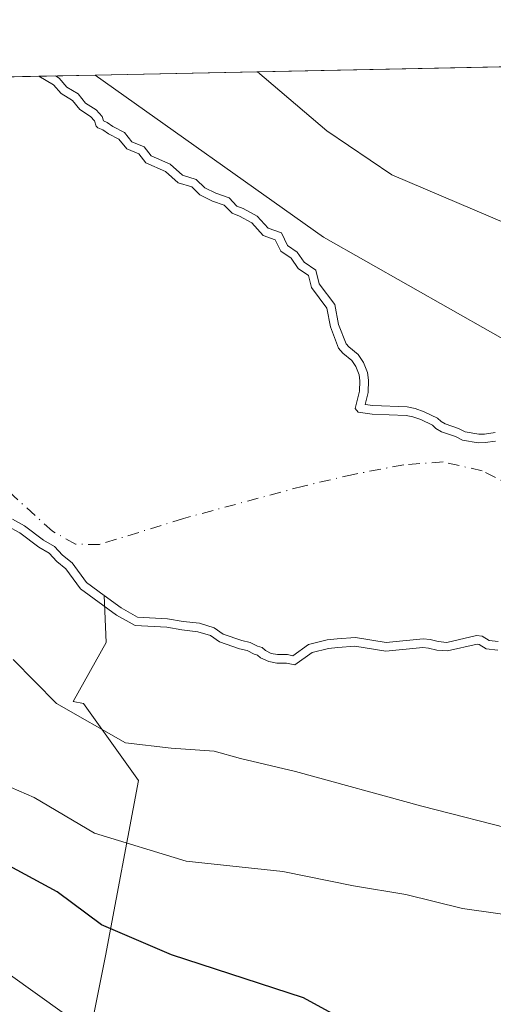
# Model space of a CAD drawing. Units: metres. Extents: x 637871 to 641323, y 4743693 to 4746076.
# Drawn here: x 638099 to 638154, y 4745903 to 4746018 of the extents above; entities that cross this region are included whole.
import ezdxf

# ---------------------------------------------------------------- set-up
doc = ezdxf.new("R2010")
doc.units = ezdxf.units.M
doc.header["$MEASUREMENT"] = 0
doc.linetypes.add('DGN Style 4', pattern=[2.6384748266838614, 1.318413404963828, -0.6592067024819142, 0.001648016756204785, -0.6592067024819142])
for name, color, linetype, lineweight in [('Arbolado forestal CxS', 92, 'Continuous', 0), ('Comarca CxS', 21, 'Continuous', 0), ('Comunidad Autónoma CxS', 142, 'Continuous', 0), ('Corriente natural eje', 4, 'DGN Style 4', 0), ('Curva de nivel maestra', 30, 'Continuous', 30), ('Curva de nivel normal', 30, 'Continuous', 0), ('Embalse Cxs', 142, 'Continuous', 13), ('Espacio natural protegido CxS', 121, 'Continuous', 0), ('Municipio CxS', 4, 'Continuous', 0), ('Provincia CxS', 1, 'Continuous', 0), ('Suelo desnudo CxS', 253, 'Continuous', 0)]:
    doc.layers.add(name, color=color, linetype=linetype, lineweight=lineweight)

msp = doc.modelspace()

# ---------------------------------------------------------------- linework, layer by layer
at = {"layer": 'Arbolado forestal CxS', "color": 92, "linetype": 'Continuous', "lineweight": 0, "extrusion": (-0.1707572683954893, -0.003465033886462943, 0.985307032772159), "elevation": -124829.1817994968, "flags": 128}
msp.add_lwpolyline([(-4732088.521140737, 723574.7510903963), (-4732088.521140737, 723626.9524698997)], dxfattribs=at)
at = {"layer": 'Arbolado forestal CxS', "color": 92, "linetype": 'Continuous', "lineweight": 0, "extrusion": (-0.182329730251664, -0.003699701408910325, 0.9832304824789762), "elevation": -133328.6081636032, "flags": 128}
msp.add_lwpolyline([(-4732089.176202761, 722045.9710850177), (-4732089.176202761, 722052.6488186487)], dxfattribs=at)
at = {"layer": 'Arbolado forestal CxS', "color": 92, "linetype": 'Continuous', "lineweight": 0}
for points in [[(638395.9407000003, 4745908.272500001, 591.3052000000025), (638376.6869000001, 4745919.5847, 590.6968000000053), (638319.9424999999, 4745927.3847, 588.9869000000035), (638298.1665000003, 4745935.316099999, 589.1233000000066), (638234.1639, 4745948.126300001, 585.9364999999962), (638212.8397000004, 4745948.126700001, 584.501900000003), (638208.7998000003, 4745948.126800001, 584.4027999999962), (638212.8114, 4745949.230900001, 584.7550999999949), (638213.8466999996, 4745949.515799999, 584.8709999999992), (638215.04, 4745949.986400001, 585.0512000000017), (638214.7874999996, 4745950.1489, 585.0788999999932), (638213.1980999997, 4745950.513, 585.0739999999934), (638212.7740000002, 4745950.6898, 585.0883999999933), (638212.6831, 4745954.239700001, 585.6974999999948), (638168.8205000004, 4745972.708900001, 586.412599999996), (638134.1920999996, 4745992.3321, 586.4435999999987), (638107.5059000002, 4746011.2711, 586.0130000000064), (638415.039, 4746017.511299999, 627.0535999999993)], [(638100.9413000002, 4746011.138, 584.7951999999932), (638102.6623000001, 4746010.139699999, 584.8665000000037), (638103.5575000001, 4746009.104599999, 584.8073000000004), (638104.8563999999, 4746008.3104, 584.882500000007), (638105.7144999999, 4746007.2304, 584.8263000000006), (638106.9743999997, 4746006.432200001, 584.9002000000038), (638107.4496999999, 4746005.920499999, 584.8708999999944), (638107.6338000001, 4746005.319499999, 584.7716999999975), (638107.8263999998, 4746005.104499999, 584.7572999999975), (638108.4122000001, 4746004.860400001, 584.8012000000017), (638109.0530000003, 4746004.399700001, 584.8025999999954), (638110.2862999998, 4746003.775400001, 584.8549000000058), (638111.1969, 4746002.6404, 584.7213999999949), (638112.5980000002, 4746002.0725, 584.8209000000061), (638113.4194, 4746001.0112, 584.7621000000072), (638115.7307000002, 4745999.994999999, 584.8972999999969), (638117.2215999998, 4745998.6775, 584.7642000000051), (638118.7898000004, 4745998.204500001, 584.9075000000012), (638119.7226999998, 4745997.2719, 584.8410000000003), (638121.2324000001, 4745996.5429, 584.9386999999988), (638122.6014, 4745996.067, 585.0338999999949), (638123.5126999998, 4745995.126599999, 584.9700000000012), (638124.3810000002, 4745994.779800001, 585.0451999999932), (638125.8019000003, 4745993.9981, 585.0795999999973), (638127.1421999997, 4745992.5198, 584.8286999999982), (638128.5519000003, 4745992.032299999, 585.0546000000032), (638129.1977000004, 4745990.704, 584.922900000005), (638130.4040000001, 4745989.8827, 584.9619999999995), (638131.2149, 4745988.685500001, 584.7802999999985), (638132.4286000002, 4745987.864, 584.7041000000027), (638132.7807999998, 4745986.466800001, 584.5372000000061), (638134.5639000004, 4745984.057800001, 584.4640000000073), (638134.9886999996, 4745981.8532, 584.266499999998), (638135.9552999996, 4745979.364, 584.2406000000046), (638136.4612999996, 4745978.7993, 584.2504999999946), (638137.4836999997, 4745977.959899999, 584.2783999999956), (638137.9545999998, 4745977.252800001, 584.2823000000062), (638138.3421, 4745976.275599999, 584.2859999999928), (638138.4475999996, 4745975.5689, 584.2782000000007), (638138.4121000003, 4745974.357799999, 584.251900000003), (638137.8831000002, 4745972.344799999, 584.1496999999945), (638138.2534999996, 4745971.906099999, 584.0767999999953), (638139.8766999999, 4745971.676000001, 584.1168999999937), (638143.8449999997, 4745971.5189, 584.3129999999946), (638144.6448999997, 4745971.362199999, 584.3319999999949), (638145.5685999999, 4745971.0373, 584.3285000000033), (638146.9280000003, 4745970.387900001, 584.3043999999937), (638147.3174000002, 4745970.008400001, 584.2661999999982), (638147.9889000002, 4745969.6228, 584.2691000000051), (638149.5927999998, 4745969.064300001, 584.3761999999988), (638150.4436999997, 4745968.648, 584.4305000000022), (638152.2767000003, 4745968.337099999, 584.6459000000032), (638153.0914000003, 4745968.3529, 584.7387000000017), (638154.2960999999, 4745968.5385, 584.876099999994)], [(638154.2960999999, 4745968.5385, 584.876099999994), (638153.0914000003, 4745968.3529, 584.7387000000017), (638152.2767000003, 4745968.337099999, 584.6459000000032), (638150.4436999997, 4745968.648, 584.4305000000022), (638149.5927999998, 4745969.064300001, 584.3761999999988), (638147.9889000002, 4745969.6228, 584.2691000000051), (638147.3174000002, 4745970.008400001, 584.2661999999982), (638146.9280000003, 4745970.387900001, 584.3043999999937), (638145.5685999999, 4745971.0373, 584.3285000000033), (638144.6448999997, 4745971.362199999, 584.3319999999949), (638143.8449999997, 4745971.5189, 584.3129999999946), (638139.8766999999, 4745971.676000001, 584.1168999999937), (638138.2534999996, 4745971.906099999, 584.0767999999953), (638137.8831000002, 4745972.344799999, 584.1496999999945), (638138.4121000003, 4745974.357799999, 584.251900000003), (638138.4475999996, 4745975.5689, 584.2782000000007), (638138.3421, 4745976.275599999, 584.2859999999928), (638137.9545999998, 4745977.252800001, 584.2823000000062), (638137.4836999997, 4745977.959899999, 584.2783999999956), (638136.4612999996, 4745978.7993, 584.2504999999946), (638135.9552999996, 4745979.364, 584.2406000000046), (638134.9886999996, 4745981.8532, 584.266499999998), (638134.5639000004, 4745984.057800001, 584.4640000000073), (638132.7807999998, 4745986.466800001, 584.5372000000061), (638132.4286000002, 4745987.864, 584.7041000000027), (638131.2149, 4745988.685500001, 584.7802999999985), (638130.4040000001, 4745989.8827, 584.9619999999995), (638129.1977000004, 4745990.704, 584.922900000005), (638128.5519000003, 4745992.032299999, 585.0546000000032), (638127.1421999997, 4745992.5198, 584.8286999999982), (638125.8019000003, 4745993.9981, 585.0795999999973), (638124.3810000002, 4745994.779800001, 585.0451999999932), (638123.5126999998, 4745995.126599999, 584.9700000000012), (638122.6014, 4745996.067, 585.0338999999949), (638121.2324000001, 4745996.5429, 584.9386999999988), (638119.7226999998, 4745997.2719, 584.8410000000003), (638118.7898000004, 4745998.204500001, 584.9075000000012), (638117.2215999998, 4745998.6775, 584.7642000000051), (638115.7307000002, 4745999.994999999, 584.8972999999969), (638113.4194, 4746001.0112, 584.7621000000072), (638112.5980000002, 4746002.0725, 584.8209000000061), (638111.1969, 4746002.6404, 584.7213999999949), (638110.2862999998, 4746003.775400001, 584.8549000000058), (638109.0530000003, 4746004.399700001, 584.8025999999954), (638108.4122000001, 4746004.860400001, 584.8012000000017), (638107.8263999998, 4746005.104499999, 584.7572999999975), (638107.6338000001, 4746005.319499999, 584.7716999999975), (638107.4496999999, 4746005.920499999, 584.8708999999944), (638106.9743999997, 4746006.432200001, 584.9002000000038), (638105.7144999999, 4746007.2304, 584.8263000000006), (638104.8563999999, 4746008.3104, 584.882500000007), (638103.5575000001, 4746009.104599999, 584.8073000000004), (638102.6623000001, 4746010.139699999, 584.8665000000037), (638100.9414999997, 4746011.137900001, 584.7951999999932), (638107.5059000002, 4746011.2711, 586.0130000000064), (638134.1920999996, 4745992.3321, 586.4435999999987), (638168.8205000004, 4745972.708900001, 586.412599999996)], [(638107.5056999996, 4746011.271199999, 586.0130000000064), (638134.1920999996, 4745992.3321, 586.4435999999987), (638168.8205000004, 4745972.708900001, 586.412599999996), (638212.6831, 4745954.239700001, 585.6974999999948), (638212.7740000002, 4745950.6898, 585.0883999999933)], [(638107.5056999996, 4746011.271199999, 586.0130000000064), (638134.1920999996, 4745992.3321, 586.4435999999987), (638168.8205000004, 4745972.708900001, 586.412599999996), (638212.6831, 4745954.239700001, 585.6974999999948), (638212.7740000002, 4745950.6898, 585.0883999999933)], [(638097.8671000004, 4745959.4122, 583.5893000000069), (638099.2622999996, 4745958.644200001, 583.4556000000011), (638101.4935999997, 4745956.9782, 583.0166999999929), (638102.7681, 4745956.232000001, 582.9279999999999), (638103.7092000004, 4745955.2172, 583.3114999999962), (638104.8293000003, 4745954.296200001, 583.4000999999989), (638106.5184000004, 4745952.004100001, 583.5602999999974), (638108.5571999997, 4745950.512599999, 583.6852000000072), (638108.7965000002, 4745945.0077, 586.0574999999953), (638104.9260999998, 4745938.127499999, 589.2057999999961), (638106.1595000002, 4745937.880700001, 588.9606000000058), (638112.5592999998, 4745928.914899999, 590.577900000004), (638108.7187000001, 4745908.4211, 600.8928000000016), (638102.3448999999, 4745876.515699999, 613.1875)], [(638097.8671000004, 4745959.4122, 583.5893000000069), (638099.2622999996, 4745958.644200001, 583.4556000000011), (638101.4935999997, 4745956.9782, 583.0166999999929), (638102.7681, 4745956.232000001, 582.9279999999999), (638103.7092000004, 4745955.2172, 583.3114999999962), (638104.8293000003, 4745954.296200001, 583.4000999999989), (638106.5184000004, 4745952.004100001, 583.5602999999974), (638108.5571999997, 4745950.512599999, 583.6852000000072)], [(638108.5571999997, 4745950.512599999, 583.6852000000072), (638108.7965000002, 4745945.0077, 586.0574999999953), (638104.9260999998, 4745938.127499999, 589.2057999999961), (638106.1595000002, 4745937.880700001, 588.9606000000058), (638112.5592999998, 4745928.914899999, 590.577900000004), (638108.7187000001, 4745908.4211, 600.8928000000016), (638102.3448999999, 4745876.515699999, 613.1875), (638112.5855, 4745850.897700001, 619.130999999994), (638116.4249, 4745829.1229, 622.9649000000063), (638112.5843000002, 4745811.190300001, 627.0599999999977), (638103.6228999998, 4745793.2587, 631.2666999999929), (638080.5822999999, 4745776.6073, 639.4078000000009), (638033.2207000004, 4745774.047300001, 656.8074000000051), (638031.0038999999, 4745774.786699999, 657.605899999995), (638014.0197000002, 4745780.4517, 664.2324999999983), (637992.2593, 4745777.890100001, 671.7568000000028), (637963.1457000002, 4745761.488700001, 679.684699999998), (637916.7351000002, 4745726.657099999, 693.5889000000025), (637889.8537, 4745717.6907, 701.241599999994), (637877.8139000004, 4745685.933300001, 708.2788)], [(638108.5571999997, 4745950.512599999, 583.6852000000072), (638108.7965000002, 4745945.0077, 586.0574999999953), (638104.9260999998, 4745938.127499999, 589.2057999999961), (638106.1595000002, 4745937.880700001, 588.9606000000058), (638112.5592999998, 4745928.914899999, 590.577900000004), (638108.7187000001, 4745908.4211, 600.8928000000016), (638102.3448999999, 4745876.515699999, 613.1875), (638112.5855, 4745850.897700001, 619.130999999994), (638116.4249, 4745829.1229, 622.9649000000063), (638112.5843000002, 4745811.190300001, 627.0599999999977), (638103.6228999998, 4745793.2587, 631.2666999999929), (638080.5822999999, 4745776.6073, 639.4078000000009), (638033.2207000004, 4745774.047300001, 656.8074000000051), (638031.0038999999, 4745774.786699999, 657.605899999995), (638014.0197000002, 4745780.4517, 664.2324999999983), (637992.2593, 4745777.890100001, 671.7568000000028), (637963.1457000002, 4745761.488700001, 679.684699999998), (637916.7351000002, 4745726.657099999, 693.5889000000025), (637889.8537, 4745717.6907, 701.241599999994), (637877.8139000004, 4745685.933300001, 708.2788)], [(638102.3448999999, 4745876.515699999, 613.1875), (638108.7187000001, 4745908.4211, 600.8928000000016), (638112.5592999998, 4745928.914899999, 590.577900000004), (638106.1595000002, 4745937.880700001, 588.9606000000058), (638104.9260999998, 4745938.127499999, 589.2057999999961), (638108.7965000002, 4745945.0077, 586.0574999999953), (638108.5571999997, 4745950.512599999, 583.6852000000072), (638110.5639000004, 4745949.044600001, 583.9333000000044), (638112.4578999998, 4745947.965100001, 583.8358000000007), (638115.9798999998, 4745947.792300001, 583.8193000000028), (638117.7763999999, 4745947.474199999, 583.8730000000069), (638119.7082000002, 4745947.259500001, 583.8942999999999), (638121.4270000001, 4745946.7301, 583.9799999999959), (638122.4820999998, 4745945.976100001, 584.1062999999995), (638124.6468000002, 4745945.2498, 584.1502000000038), (638125.6180999996, 4745945.022100001, 584.1327000000019), (638126.4713000003, 4745944.598099999, 584.1389999999956), (638127.0151000004, 4745944.4407, 584.1211000000039), (638127.3965999996, 4745944.0647, 584.1361000000034), (638128.0906999996, 4745943.7382, 584.1472000000067), (638128.8187999995, 4745943.611400001, 584.1398999999947), (638129.9847999997, 4745943.606100001, 584.1070000000036), (638130.6171000004, 4745943.464500001, 584.1024000000034), (638132.4550000001, 4745944.7718, 583.9357000000019), (638134.5987999998, 4745945.307700001, 583.8727999999974), (638135.7786999998, 4745945.4428, 583.8530000000028), (638137.9102999996, 4745945.591700001, 583.8325000000041), (638141.4995999997, 4745945.0153, 583.9176000000007), (638145.8147, 4745945.4296, 583.9195999999939), (638146.6371999999, 4745945.348300001, 583.9355999999971), (638147.5756000001, 4745945.113500001, 583.9679999999935), (638148.608, 4745945.031500001, 583.9744000000064), (638152.0758999997, 4745945.822799999, 583.8793000000006), (638152.7152000006, 4745945.7631, 583.8834999999963), (638153.5476000002, 4745945.233999999, 583.938599999994), (638154.5771000005, 4745945.110200001, 583.9474000000046)], [(638108.5571999997, 4745950.512599999, 583.6852000000072), (638110.5639000004, 4745949.044600001, 583.9333000000044), (638112.4578999998, 4745947.965100001, 583.8358000000007), (638115.9798999998, 4745947.792300001, 583.8193000000028), (638117.7763999999, 4745947.474199999, 583.8730000000069), (638119.7082000002, 4745947.259500001, 583.8942999999999), (638121.4270000001, 4745946.7301, 583.9799999999959), (638122.4820999998, 4745945.976100001, 584.1062999999995), (638124.6468000002, 4745945.2498, 584.1502000000038), (638125.6180999996, 4745945.022100001, 584.1327000000019), (638126.4713000003, 4745944.598099999, 584.1389999999956), (638127.0151000004, 4745944.4407, 584.1211000000039), (638127.3965999996, 4745944.0647, 584.1361000000034), (638128.0906999996, 4745943.7382, 584.1472000000067), (638128.8187999995, 4745943.611400001, 584.1398999999947), (638129.9847999997, 4745943.606100001, 584.1070000000036), (638130.6171000004, 4745943.464500001, 584.1024000000034), (638132.4550000001, 4745944.7718, 583.9357000000019), (638134.5987999998, 4745945.307700001, 583.8727999999974), (638135.7786999998, 4745945.4428, 583.8530000000028), (638137.9102999996, 4745945.591700001, 583.8325000000041), (638141.4995999997, 4745945.0153, 583.9176000000007), (638145.8147, 4745945.4296, 583.9195999999939), (638146.6371999999, 4745945.348300001, 583.9355999999971), (638147.5756000001, 4745945.113500001, 583.9679999999935), (638148.608, 4745945.031500001, 583.9744000000064), (638152.0758999997, 4745945.822799999, 583.8793000000006), (638152.7152000006, 4745945.7631, 583.8834999999963), (638153.5476000002, 4745945.233999999, 583.938599999994), (638154.5771000005, 4745945.110200001, 583.9474000000046)]]:
    msp.add_polyline3d(points, dxfattribs=at)
at = {"layer": 'Comarca CxS', "color": 21, "linetype": 'Continuous', "lineweight": 0, "flags": 128}
msp.add_lwpolyline([(640496.6041000005, 4743745.473200001), (637917.7500010486, 4743693.13998254), (637871.3900010487, 4746006.479982516), (641275.8200010741, 4746075.559982517), (641289.9291000003, 4745388.5747), (641323.330001073, 4743762.24998254)], close=True, dxfattribs=at)
at = {"layer": 'Comunidad Autónoma CxS', "color": 142, "linetype": 'Continuous', "lineweight": 0, "flags": 128}
msp.add_lwpolyline([(640496.6041000005, 4743745.473200001), (637917.7500010486, 4743693.13998254), (637871.3900010487, 4746006.479982516), (641275.8200010741, 4746075.559982517), (641289.9291000003, 4745388.5747), (641323.330001073, 4743762.24998254)], close=True, dxfattribs=at)
at = {"layer": 'Corriente natural eje', "color": 4, "linetype": 'DGN Style 4', "lineweight": 0}
msp.add_polyline3d([(638206.4698999999, 4745948.647299999, 584.4845999999961), (638192.4501, 4745948.550100001, 583.9078000000009), (638187.5201000003, 4745948.670100001, 583.6621000000014), (638182.6001000004, 4745949.130100001, 583.6395000000048), (638175.8201000001, 4745951.020099999, 583.5188999999956), (638169.4801000003, 4745954.3201, 583.2513000000035), (638160.4501, 4745960.6501, 583.2795999999944), (638156.7200999996, 4745963.020099999, 583.1122000000032), (638152.7100999998, 4745965.0701, 583.7204999999958), (638148.1601, 4745966.090100001, 583.5988000000071), (638143.5601000005, 4745965.770099999, 583.1025999999983), (638137.6901000004, 4745964.640100001, 582.5399999999936), (638131.8501000004, 4745963.280099999, 582.1459999999934), (638117.8300999999, 4745959.5001, 582.2210999999952), (638108.0201000003, 4745956.450099999, 581.9600000000064), (638105.2200999996, 4745956.4901, 582.3233000000037), (638102.5201000003, 4745958.0001, 582.104800000001), (638089.5401, 4745969.800100001, 581.7363000000041)], dxfattribs=at)
at = {"layer": 'Curva de nivel maestra', "color": 30, "linetype": 'Continuous', "lineweight": 30, "elevation": 600, "flags": 128}
msp.add_lwpolyline([(638135.6200000001, 4745901.440099999), (638131.8600000005, 4745903.520099999), (638116.4199999999, 4745908.5601), (638108.25, 4745912.0601), (638103.0599999997, 4745915.880100001), (638089.9299999997, 4745923.0001), (638079.2300000006, 4745927.170100001), (638071.8200000003, 4745930.200099999), (638065.04, 4745932.4301), (638061.6200000001, 4745934.200099999), (638058.3700000001, 4745936.5701), (638052.7699999996, 4745937.970100001), (638046.7100000001, 4745941.550100001), (638044.1399999997, 4745944.110099999), (638041.7800000003, 4745945.390100001), (638037.0899999999, 4745946.2601), (638028.8600000005, 4745948.4101), (638022.4400000004, 4745950.8201), (638008.0899999999, 4745956.880100001), (638003.3499999996, 4745960.030099999), (637998.2999999998, 4745963.0801), (637994.3899999997, 4745964.590100001), (637990.3499999996, 4745966.880100001)], dxfattribs=at)
at = {"layer": 'Curva de nivel normal', "color": 30, "linetype": 'Continuous', "lineweight": 0, "flags": 128}
for points, elevation in [([(638102.8668999998, 4746011.176999999), (638103.3090000004, 4746010.920600001), (638104.2120000003, 4746009.876499999), (638105.5291999998, 4746009.0712), (638106.3924000004, 4746007.9847), (638107.619, 4746007.207599999), (638108.3386000004, 4746006.4329), (638108.4995999997, 4746005.907299999), (638108.9028000003, 4746005.7393), (638109.5738000004, 4746005.256899999), (638110.931, 4746004.569900001), (638111.8137999997, 4746003.4693), (638113.2237, 4746002.8979), (638114.0546000004, 4746001.824300001), (638116.2759999996, 4746000.8476), (638117.7198000001, 4745999.571699999), (638119.3191000001, 4745999.089299999), (638120.3099999997, 4745998.0988), (638121.6152999997, 4745997.468499999), (638123.1541999998, 4745996.933499999), (638124.0821000002, 4745995.976), (638124.8091000002, 4745995.6856), (638126.4304000001, 4745994.7937), (638127.7110000001, 4745993.381200001), (638129.2701000003, 4745992.842), (638129.9806000004, 4745991.380700001), (638131.1248000005, 4745990.601700001), (638131.9348999998, 4745989.4057), (638133.3049999997, 4745988.4783), (638133.7022000002, 4745986.902899999), (638135.5027999999, 4745984.470100001), (638135.9535999997, 4745982.130999999), (638136.8216000004, 4745979.8957), (638137.1550000003, 4745979.523600001), (638138.2334000003, 4745978.6382), (638138.8453000003, 4745977.7194), (638139.3141000001, 4745976.5372), (638139.4497999996, 4745975.628500001), (638139.4083000004, 4745974.214199999), (638139.0379999997, 4745972.8049), (638139.9669000005, 4745972.6732), (638143.9616, 4745972.515100001), (638144.9083000004, 4745972.329600001), (638145.9511000002, 4745971.9628), (638147.5077999998, 4745971.2191), (638147.9249, 4745970.812700001), (638148.4058999997, 4745970.536499999), (638149.9781999999, 4745969.9889), (638150.7533999998, 4745969.609800001), (638152.3513000002, 4745969.3387), (638153.0051999995, 4745969.351399999), (638154.2279000003, 4745969.539799999)], 585), ([(638222.9000000004, 4745967.119999999), (638209.7100000001, 4745974.4), (638202.1100000005, 4745978.310000001), (638195.4500000002, 4745980.699999999), (638191.8399999999, 4745982.350000001), (638188.4100000003, 4745983.07), (638185.5199999996, 4745984.15), (638181.3399999999, 4745985.4), (638178.2400000002, 4745987.220000001), (638174.9199999999, 4745987.970000001), (638165.5, 4745989.699999999), (638142.1799999997, 4745999.640000001), (638134.5700000003, 4746004.77), (638126.4862000003, 4746011.656199999)], 590), ([(638103.6500000004, 4745901.84), (638097.6399999997, 4745906.16), (638094.25, 4745908.390000001), (638091.9600000001, 4745910.15), (638088.4299999997, 4745910.630000001), (638085.8600000005, 4745912.060000001), (638082.5499999998, 4745913.42), (638076.5899999999, 4745914.99), (638070.6699999999, 4745917.480000001), (638056.0899999999, 4745925.119999999), (638035.7599999999, 4745933.17), (638023.4199999999, 4745938.439999999), (638016.0899999999, 4745940.730000001), (638010.4199999999, 4745943.140000001), (638005.4199999999, 4745945.99), (637998.9100000003, 4745949.27), (637993.2599999999, 4745953.01), (637982.7800000003, 4745958.49)], 605), ([(638154.5478999997, 4745944.106500001), (638153.2028000001, 4745944.268300001), (638152.3822, 4745944.789799999), (638152.1421999997, 4745944.812200001), (638148.6813000003, 4745944.022500001), (638147.4134999998, 4745944.123199999), (638146.4656999996, 4745944.360400001), (638145.8132999997, 4745944.424900001), (638141.4676000001, 4745944.0076), (638137.8652999997, 4745944.586100001), (638135.8705000002, 4745944.446799999), (638134.7777000006, 4745944.321599999), (638132.8805999998, 4745943.8475), (638130.8334999997, 4745942.3913), (638129.8720000006, 4745942.6066), (638128.7301000003, 4745942.6118), (638127.7867000002, 4745942.7761), (638126.8163000002, 4745943.2325), (638126.4935999997, 4745943.550600001), (638126.1068000002, 4745943.662500001), (638125.2768999999, 4745944.074999999), (638124.3728999998, 4745944.286900001), (638122.0221999995, 4745945.0756), (638120.9776, 4745945.8222), (638119.5038999999, 4745946.276000001), (638117.6338000001, 4745946.483899999), (638115.8678000001, 4745946.796599999), (638112.1703000005, 4745946.978), (638110.0192999998, 4745948.204), (638105.8043000001, 4745951.287500001), (638104.0980000002, 4745953.602800001), (638103.0218000002, 4745954.487700001), (638102.1353000002, 4745955.443700001), (638100.9400000004, 4745956.1435), (638098.7194999997, 4745957.8015), (638097.2514000004, 4745958.6096)], 585), ([(638097.9199999999, 4745943.039999999), (638102.9900000002, 4745937.9), (638111.0499999998, 4745933.310000001), (638116.4100000003, 4745932.680000001), (638121.4199999999, 4745932.32), (638124.4900000002, 4745931.449999999), (638130.9100000003, 4745929.960000001), (638145.6699999999, 4745925.91), (638157.2599999999, 4745922.939999999), (638169.7400000002, 4745921.970000001), (638175.7800000003, 4745920.880000001), (638183.3099999997, 4745917.09), (638192.7999999998, 4745909.470000001), (638197.6799999997, 4745906.180000001), (638200.79, 4745904.65), (638203.3700000001, 4745902.24)], 590), ([(638187.2599999999, 4745894.310000001), (638180.3700000001, 4745903.57), (638174.0999999996, 4745909.640000001), (638167.54, 4745912.08), (638158.6699999999, 4745912.789999999), (638150.4100000003, 4745913.949999999), (638143.8099999997, 4745915.600000001), (638137.6900000004, 4745916.600000001), (638129.4199999999, 4745918.27), (638118.1399999997, 4745919.480000001), (638107.4299999997, 4745922.730000001), (638100.3799999999, 4745926.91), (638093.2000000002, 4745930.01)], 595)]:
    msp.add_lwpolyline(points, dxfattribs=dict(at, elevation=elevation))
at = {"layer": 'Embalse Cxs', "color": 142, "linetype": 'Continuous', "lineweight": 13, "extrusion": (-0.0109150560514885, -0.000221474904711998, 0.9999404044743164), "elevation": -7431.269558663784, "flags": 128}
msp.add_lwpolyline([(637964.8940349309, 4746007.489758809), (638069.3122603502, 4746009.60835886)], dxfattribs=at)
at = {"layer": 'Embalse Cxs', "color": 142, "linetype": 'Continuous', "lineweight": 13}
for points in [[(637996.5295000002, 4746009.019200001, 583.654999999999), (638100.9414999997, 4746011.137900001, 584.7951999999932), (638102.6623000001, 4746010.139699999, 584.8665000000037), (638103.5575000001, 4746009.104599999, 584.8073000000004), (638104.8563999999, 4746008.3104, 584.882500000007), (638105.7144999999, 4746007.2304, 584.8263000000006), (638106.9743999997, 4746006.432200001, 584.9002000000038), (638107.4496999999, 4746005.920499999, 584.8708999999944), (638107.6338000001, 4746005.319499999, 584.7716999999975), (638107.8263999998, 4746005.104499999, 584.7572999999975), (638108.4122000001, 4746004.860400001, 584.8012000000017), (638109.0530000003, 4746004.399700001, 584.8025999999954), (638110.2862999998, 4746003.775400001, 584.8549000000058), (638111.1969, 4746002.6404, 584.7213999999949), (638112.5980000002, 4746002.0725, 584.8209000000061), (638113.4194, 4746001.0112, 584.7621000000072), (638115.7307000002, 4745999.994999999, 584.8972999999969), (638117.2215999998, 4745998.6775, 584.7642000000051), (638118.7898000004, 4745998.204500001, 584.9075000000012), (638119.7226999998, 4745997.2719, 584.8410000000003), (638121.2324000001, 4745996.5429, 584.9386999999988), (638122.6014, 4745996.067, 585.0338999999949), (638123.5126999998, 4745995.126599999, 584.9700000000012), (638124.3810000002, 4745994.779800001, 585.0451999999932), (638125.8019000003, 4745993.9981, 585.0795999999973), (638127.1421999997, 4745992.5198, 584.8286999999982), (638128.5519000003, 4745992.032299999, 585.0546000000032), (638129.1977000004, 4745990.704, 584.922900000005), (638130.4040000001, 4745989.8827, 584.9619999999995), (638131.2149, 4745988.685500001, 584.7802999999985), (638132.4286000002, 4745987.864, 584.7041000000027), (638132.7807999998, 4745986.466800001, 584.5372000000061), (638134.5639000004, 4745984.057800001, 584.4640000000073), (638134.9886999996, 4745981.8532, 584.266499999998), (638135.9552999996, 4745979.364, 584.2406000000046), (638136.4612999996, 4745978.7993, 584.2504999999946), (638137.4836999997, 4745977.959899999, 584.2783999999956), (638137.9545999998, 4745977.252800001, 584.2823000000062), (638138.3421, 4745976.275599999, 584.2859999999928), (638138.4475999996, 4745975.5689, 584.2782000000007), (638138.4121000003, 4745974.357799999, 584.251900000003), (638137.8831000002, 4745972.344799999, 584.1496999999945), (638138.2534999996, 4745971.906099999, 584.0767999999953), (638139.8766999999, 4745971.676000001, 584.1168999999937), (638143.8449999997, 4745971.5189, 584.3129999999946), (638144.6448999997, 4745971.362199999, 584.3319999999949), (638145.5685999999, 4745971.0373, 584.3285000000033), (638146.9280000003, 4745970.387900001, 584.3043999999937), (638147.3174000002, 4745970.008400001, 584.2661999999982), (638147.9889000002, 4745969.6228, 584.2691000000051), (638149.5927999998, 4745969.064300001, 584.3761999999988), (638150.4436999997, 4745968.648, 584.4305000000022), (638152.2767000003, 4745968.337099999, 584.6459000000032), (638153.0914000003, 4745968.3529, 584.7387000000017), (638154.2960999999, 4745968.5385, 584.876099999994)], [(638100.9414999997, 4746011.137800001, 584.7951999999932), (638102.6623000001, 4746010.139699999, 584.8665000000037), (638103.5575000001, 4746009.104599999, 584.8073000000004), (638104.8563999999, 4746008.3104, 584.882500000007), (638105.7144999999, 4746007.2304, 584.8263000000006), (638106.9743999997, 4746006.432200001, 584.9002000000038), (638107.4496999999, 4746005.920499999, 584.8708999999944), (638107.6338000001, 4746005.319499999, 584.7716999999975), (638107.8263999998, 4746005.104499999, 584.7572999999975), (638108.4122000001, 4746004.860400001, 584.8012000000017), (638109.0530000003, 4746004.399700001, 584.8025999999954), (638110.2862999998, 4746003.775400001, 584.8549000000058), (638111.1969, 4746002.6404, 584.7213999999949), (638112.5980000002, 4746002.0725, 584.8209000000061), (638113.4194, 4746001.0112, 584.7621000000072), (638115.7307000002, 4745999.994999999, 584.8972999999969), (638117.2215999998, 4745998.6775, 584.7642000000051), (638118.7898000004, 4745998.204500001, 584.9075000000012), (638119.7226999998, 4745997.2719, 584.8410000000003), (638121.2324000001, 4745996.5429, 584.9386999999988), (638122.6014, 4745996.067, 585.0338999999949), (638123.5126999998, 4745995.126599999, 584.9700000000012), (638124.3810000002, 4745994.779800001, 585.0451999999932), (638125.8019000003, 4745993.9981, 585.0795999999973), (638127.1421999997, 4745992.5198, 584.8286999999982), (638128.5519000003, 4745992.032299999, 585.0546000000032), (638129.1977000004, 4745990.704, 584.922900000005), (638130.4040000001, 4745989.8827, 584.9619999999995), (638131.2149, 4745988.685500001, 584.7802999999985), (638132.4286000002, 4745987.864, 584.7041000000027), (638132.7807999998, 4745986.466800001, 584.5372000000061), (638134.5639000004, 4745984.057800001, 584.4640000000073), (638134.9886999996, 4745981.8532, 584.266499999998), (638135.9552999996, 4745979.364, 584.2406000000046), (638136.4612999996, 4745978.7993, 584.2504999999946), (638137.4836999997, 4745977.959899999, 584.2783999999956), (638137.9545999998, 4745977.252800001, 584.2823000000062), (638138.3421, 4745976.275599999, 584.2859999999928), (638138.4475999996, 4745975.5689, 584.2782000000007), (638138.4121000003, 4745974.357799999, 584.251900000003), (638137.8831000002, 4745972.344799999, 584.1496999999945), (638138.2534999996, 4745971.906099999, 584.0767999999953), (638139.8766999999, 4745971.676000001, 584.1168999999937), (638143.8449999997, 4745971.5189, 584.3129999999946), (638144.6448999997, 4745971.362199999, 584.3319999999949), (638145.5685999999, 4745971.0373, 584.3285000000033), (638146.9280000003, 4745970.387900001, 584.3043999999937), (638147.3174000002, 4745970.008400001, 584.2661999999982), (638147.9889000002, 4745969.6228, 584.2691000000051), (638149.5927999998, 4745969.064300001, 584.3761999999988), (638150.4436999997, 4745968.648, 584.4305000000022)], [(638150.4436999997, 4745968.648, 584.4305000000022), (638152.2767000003, 4745968.337099999, 584.6459000000032), (638153.0914000003, 4745968.3529, 584.7387000000017), (638154.2960999999, 4745968.5385, 584.876099999994)], [(638154.5771000005, 4745945.110200001, 583.9474000000046), (638153.5476000002, 4745945.233999999, 583.938599999994), (638152.7152000006, 4745945.7631, 583.8834999999963), (638152.0758999997, 4745945.822799999, 583.8793000000006), (638148.608, 4745945.031500001, 583.9744000000064), (638147.5756000001, 4745945.113500001, 583.9679999999935), (638146.6371999999, 4745945.348300001, 583.9355999999971), (638145.8147, 4745945.4296, 583.9195999999939), (638141.4995999997, 4745945.0153, 583.9176000000007), (638137.9102999996, 4745945.591700001, 583.8325000000041), (638135.7786999998, 4745945.4428, 583.8530000000028), (638134.5987999998, 4745945.307700001, 583.8727999999974), (638132.4550000001, 4745944.7718, 583.9357000000019), (638130.6171000004, 4745943.464500001, 584.1024000000034), (638129.9847999997, 4745943.606100001, 584.1070000000036), (638128.8187999995, 4745943.611400001, 584.1398999999947), (638128.0906999996, 4745943.7382, 584.1472000000067), (638127.3965999996, 4745944.0647, 584.1361000000034), (638127.0151000004, 4745944.4407, 584.1211000000039), (638126.4713000003, 4745944.598099999, 584.1389999999956), (638125.6180999996, 4745945.022100001, 584.1327000000019), (638124.6468000002, 4745945.2498, 584.1502000000038), (638122.4820999998, 4745945.976100001, 584.1062999999995), (638121.4270000001, 4745946.7301, 583.9799999999959), (638119.7082000002, 4745947.259500001, 583.8942999999999), (638117.7763999999, 4745947.474199999, 583.8730000000069), (638115.9798999998, 4745947.792300001, 583.8193000000028), (638112.4578999998, 4745947.965100001, 583.8358000000007), (638110.5639000004, 4745949.044600001, 583.9333000000044), (638108.5573000005, 4745950.512599999, 583.6852000000072), (638106.5184000004, 4745952.004100001, 583.5602999999974), (638104.8293000003, 4745954.296200001, 583.4000999999989), (638103.7092000004, 4745955.2172, 583.3114999999962), (638102.7681, 4745956.232000001, 582.9279999999999), (638101.4935999997, 4745956.9782, 583.0166999999929), (638099.2622999996, 4745958.644200001, 583.4556000000011), (638097.8671000004, 4745959.4122, 583.5893000000069)], [(638154.5771000005, 4745945.110200001, 583.9474000000046), (638153.5476000002, 4745945.233999999, 583.938599999994), (638152.7152000006, 4745945.7631, 583.8834999999963), (638152.0758999997, 4745945.822799999, 583.8793000000006), (638148.608, 4745945.031500001, 583.9744000000064), (638147.5756000001, 4745945.113500001, 583.9679999999935), (638146.6371999999, 4745945.348300001, 583.9355999999971), (638145.8147, 4745945.4296, 583.9195999999939), (638141.4995999997, 4745945.0153, 583.9176000000007), (638137.9102999996, 4745945.591700001, 583.8325000000041), (638135.7786999998, 4745945.4428, 583.8530000000028), (638134.5987999998, 4745945.307700001, 583.8727999999974), (638132.4550000001, 4745944.7718, 583.9357000000019), (638130.6171000004, 4745943.464500001, 584.1024000000034), (638129.9847999997, 4745943.606100001, 584.1070000000036), (638128.8187999995, 4745943.611400001, 584.1398999999947), (638128.0906999996, 4745943.7382, 584.1472000000067), (638127.3965999996, 4745944.0647, 584.1361000000034), (638127.0151000004, 4745944.4407, 584.1211000000039), (638126.4713000003, 4745944.598099999, 584.1389999999956), (638125.6180999996, 4745945.022100001, 584.1327000000019), (638124.6468000002, 4745945.2498, 584.1502000000038), (638122.4820999998, 4745945.976100001, 584.1062999999995), (638121.4270000001, 4745946.7301, 583.9799999999959), (638119.7082000002, 4745947.259500001, 583.8942999999999), (638117.7763999999, 4745947.474199999, 583.8730000000069), (638115.9798999998, 4745947.792300001, 583.8193000000028), (638112.4578999998, 4745947.965100001, 583.8358000000007), (638110.5639000004, 4745949.044600001, 583.9333000000044), (638108.5573000005, 4745950.512599999, 583.6852000000072), (638106.5184000004, 4745952.004100001, 583.5602999999974), (638104.8293000003, 4745954.296200001, 583.4000999999989), (638103.7092000004, 4745955.2172, 583.3114999999962), (638102.7681, 4745956.232000001, 582.9279999999999), (638101.4935999997, 4745956.9782, 583.0166999999929), (638099.2622999996, 4745958.644200001, 583.4556000000011), (638097.8671000004, 4745959.4122, 583.5893000000069)]]:
    msp.add_polyline3d(points, dxfattribs=at)
at = {"layer": 'Espacio natural protegido CxS', "color": 121, "linetype": 'Continuous', "lineweight": 0, "flags": 128}
msp.add_lwpolyline([(640496.6041000005, 4743745.473200001), (637917.7500010486, 4743693.13998254), (637871.3900010487, 4746006.479982516), (641275.8200010741, 4746075.559982517)], dxfattribs=at)
msp.add_lwpolyline([(640496.6041000005, 4743745.473200001), (637917.7500010486, 4743693.13998254), (637871.3900010487, 4746006.479982516), (641275.8200010741, 4746075.559982517)], dxfattribs=at)
at = {"layer": 'Municipio CxS', "color": 4, "linetype": 'Continuous', "lineweight": 0, "flags": 128}
msp.add_lwpolyline([(640496.6041000005, 4743745.473200001), (637917.7500010486, 4743693.13998254), (637871.3900010487, 4746006.479982516), (641275.8200010741, 4746075.559982517), (641289.9291000003, 4745388.5747), (641323.330001073, 4743762.24998254)], close=True, dxfattribs=at)
at = {"layer": 'Provincia CxS', "color": 1, "linetype": 'Continuous', "lineweight": 0, "flags": 128}
msp.add_lwpolyline([(640496.6041000005, 4743745.473200001), (637917.7500010486, 4743693.13998254), (637871.3900010487, 4746006.479982516), (641275.8200010741, 4746075.559982517), (641289.9291000003, 4745388.5747), (641323.330001073, 4743762.24998254)], close=True, dxfattribs=at)
at = {"layer": 'Suelo desnudo CxS', "color": 253, "linetype": 'Continuous', "lineweight": 0, "extrusion": (-0.06778972596803928, -0.001375519152433555, 0.9976986824689305), "elevation": -49201.46778138557, "flags": 128}
msp.add_lwpolyline([(-4732089.396424996, 732526.7094453791), (-4732089.396424996, 732600.869137182)], dxfattribs=at)
at = {"layer": 'Suelo desnudo CxS', "color": 253, "linetype": 'Continuous', "lineweight": 0}
for points in [[(637996.5295000002, 4746009.019200001, 583.654999999999), (638100.9414999997, 4746011.137900001, 584.7951999999932), (638102.6623000001, 4746010.139699999, 584.8665000000037), (638103.5575000001, 4746009.104599999, 584.8073000000004), (638104.8563999999, 4746008.3104, 584.882500000007), (638105.7144999999, 4746007.2304, 584.8263000000006), (638106.9743999997, 4746006.432200001, 584.9002000000038), (638107.4496999999, 4746005.920499999, 584.8708999999944), (638107.6338000001, 4746005.319499999, 584.7716999999975), (638107.8263999998, 4746005.104499999, 584.7572999999975), (638108.4122000001, 4746004.860400001, 584.8012000000017), (638109.0530000003, 4746004.399700001, 584.8025999999954), (638110.2862999998, 4746003.775400001, 584.8549000000058), (638111.1969, 4746002.6404, 584.7213999999949), (638112.5980000002, 4746002.0725, 584.8209000000061), (638113.4194, 4746001.0112, 584.7621000000072), (638115.7307000002, 4745999.994999999, 584.8972999999969), (638117.2215999998, 4745998.6775, 584.7642000000051), (638118.7898000004, 4745998.204500001, 584.9075000000012), (638119.7226999998, 4745997.2719, 584.8410000000003), (638121.2324000001, 4745996.5429, 584.9386999999988), (638122.6014, 4745996.067, 585.0338999999949), (638123.5126999998, 4745995.126599999, 584.9700000000012), (638124.3810000002, 4745994.779800001, 585.0451999999932), (638125.8019000003, 4745993.9981, 585.0795999999973), (638127.1421999997, 4745992.5198, 584.8286999999982), (638128.5519000003, 4745992.032299999, 585.0546000000032), (638129.1977000004, 4745990.704, 584.922900000005), (638130.4040000001, 4745989.8827, 584.9619999999995), (638131.2149, 4745988.685500001, 584.7802999999985), (638132.4286000002, 4745987.864, 584.7041000000027), (638132.7807999998, 4745986.466800001, 584.5372000000061), (638134.5639000004, 4745984.057800001, 584.4640000000073), (638134.9886999996, 4745981.8532, 584.266499999998), (638135.9552999996, 4745979.364, 584.2406000000046), (638136.4612999996, 4745978.7993, 584.2504999999946), (638137.4836999997, 4745977.959899999, 584.2783999999956), (638137.9545999998, 4745977.252800001, 584.2823000000062), (638138.3421, 4745976.275599999, 584.2859999999928), (638138.4475999996, 4745975.5689, 584.2782000000007), (638138.4121000003, 4745974.357799999, 584.251900000003), (638137.8831000002, 4745972.344799999, 584.1496999999945), (638138.2534999996, 4745971.906099999, 584.0767999999953), (638139.8766999999, 4745971.676000001, 584.1168999999937), (638143.8449999997, 4745971.5189, 584.3129999999946), (638144.6448999997, 4745971.362199999, 584.3319999999949), (638145.5685999999, 4745971.0373, 584.3285000000033), (638146.9280000003, 4745970.387900001, 584.3043999999937), (638147.3174000002, 4745970.008400001, 584.2661999999982), (638147.9889000002, 4745969.6228, 584.2691000000051), (638149.5927999998, 4745969.064300001, 584.3761999999988), (638150.4436999997, 4745968.648, 584.4305000000022), (638152.2767000003, 4745968.337099999, 584.6459000000032), (638153.0914000003, 4745968.3529, 584.7387000000017), (638154.2960999999, 4745968.5385, 584.876099999994)], [(638100.9413000002, 4746011.138, 584.7951999999932), (638102.6623000001, 4746010.139699999, 584.8665000000037), (638103.5575000001, 4746009.104599999, 584.8073000000004), (638104.8563999999, 4746008.3104, 584.882500000007), (638105.7144999999, 4746007.2304, 584.8263000000006), (638106.9743999997, 4746006.432200001, 584.9002000000038), (638107.4496999999, 4746005.920499999, 584.8708999999944), (638107.6338000001, 4746005.319499999, 584.7716999999975), (638107.8263999998, 4746005.104499999, 584.7572999999975), (638108.4122000001, 4746004.860400001, 584.8012000000017), (638109.0530000003, 4746004.399700001, 584.8025999999954), (638110.2862999998, 4746003.775400001, 584.8549000000058), (638111.1969, 4746002.6404, 584.7213999999949), (638112.5980000002, 4746002.0725, 584.8209000000061), (638113.4194, 4746001.0112, 584.7621000000072), (638115.7307000002, 4745999.994999999, 584.8972999999969), (638117.2215999998, 4745998.6775, 584.7642000000051), (638118.7898000004, 4745998.204500001, 584.9075000000012), (638119.7226999998, 4745997.2719, 584.8410000000003), (638121.2324000001, 4745996.5429, 584.9386999999988), (638122.6014, 4745996.067, 585.0338999999949), (638123.5126999998, 4745995.126599999, 584.9700000000012), (638124.3810000002, 4745994.779800001, 585.0451999999932), (638125.8019000003, 4745993.9981, 585.0795999999973), (638127.1421999997, 4745992.5198, 584.8286999999982), (638128.5519000003, 4745992.032299999, 585.0546000000032), (638129.1977000004, 4745990.704, 584.922900000005), (638130.4040000001, 4745989.8827, 584.9619999999995), (638131.2149, 4745988.685500001, 584.7802999999985), (638132.4286000002, 4745987.864, 584.7041000000027), (638132.7807999998, 4745986.466800001, 584.5372000000061), (638134.5639000004, 4745984.057800001, 584.4640000000073), (638134.9886999996, 4745981.8532, 584.266499999998), (638135.9552999996, 4745979.364, 584.2406000000046), (638136.4612999996, 4745978.7993, 584.2504999999946), (638137.4836999997, 4745977.959899999, 584.2783999999956), (638137.9545999998, 4745977.252800001, 584.2823000000062), (638138.3421, 4745976.275599999, 584.2859999999928), (638138.4475999996, 4745975.5689, 584.2782000000007), (638138.4121000003, 4745974.357799999, 584.251900000003), (638137.8831000002, 4745972.344799999, 584.1496999999945), (638138.2534999996, 4745971.906099999, 584.0767999999953), (638139.8766999999, 4745971.676000001, 584.1168999999937), (638143.8449999997, 4745971.5189, 584.3129999999946), (638144.6448999997, 4745971.362199999, 584.3319999999949), (638145.5685999999, 4745971.0373, 584.3285000000033), (638146.9280000003, 4745970.387900001, 584.3043999999937), (638147.3174000002, 4745970.008400001, 584.2661999999982), (638147.9889000002, 4745969.6228, 584.2691000000051), (638149.5927999998, 4745969.064300001, 584.3761999999988), (638150.4436999997, 4745968.648, 584.4305000000022), (638152.2767000003, 4745968.337099999, 584.6459000000032), (638153.0914000003, 4745968.3529, 584.7387000000017), (638154.2960999999, 4745968.5385, 584.876099999994)], [(638154.5771000005, 4745945.110200001, 583.9474000000046), (638153.5476000002, 4745945.233999999, 583.938599999994), (638152.7152000006, 4745945.7631, 583.8834999999963), (638152.0758999997, 4745945.822799999, 583.8793000000006), (638148.608, 4745945.031500001, 583.9744000000064), (638147.5756000001, 4745945.113500001, 583.9679999999935), (638146.6371999999, 4745945.348300001, 583.9355999999971), (638145.8147, 4745945.4296, 583.9195999999939), (638141.4995999997, 4745945.0153, 583.9176000000007), (638137.9102999996, 4745945.591700001, 583.8325000000041), (638135.7786999998, 4745945.4428, 583.8530000000028), (638134.5987999998, 4745945.307700001, 583.8727999999974), (638132.4550000001, 4745944.7718, 583.9357000000019), (638130.6171000004, 4745943.464500001, 584.1024000000034), (638129.9847999997, 4745943.606100001, 584.1070000000036), (638128.8187999995, 4745943.611400001, 584.1398999999947), (638128.0906999996, 4745943.7382, 584.1472000000067), (638127.3965999996, 4745944.0647, 584.1361000000034), (638127.0151000004, 4745944.4407, 584.1211000000039), (638126.4713000003, 4745944.598099999, 584.1389999999956), (638125.6180999996, 4745945.022100001, 584.1327000000019), (638124.6468000002, 4745945.2498, 584.1502000000038), (638122.4820999998, 4745945.976100001, 584.1062999999995), (638121.4270000001, 4745946.7301, 583.9799999999959), (638119.7082000002, 4745947.259500001, 583.8942999999999), (638117.7763999999, 4745947.474199999, 583.8730000000069), (638115.9798999998, 4745947.792300001, 583.8193000000028), (638112.4578999998, 4745947.965100001, 583.8358000000007), (638110.5639000004, 4745949.044600001, 583.9333000000044), (638108.5571999997, 4745950.512599999, 583.6852000000072), (638106.5184000004, 4745952.004100001, 583.5602999999974), (638104.8293000003, 4745954.296200001, 583.4000999999989), (638103.7092000004, 4745955.2172, 583.3114999999962), (638102.7681, 4745956.232000001, 582.9279999999999), (638101.4935999997, 4745956.9782, 583.0166999999929), (638099.2622999996, 4745958.644200001, 583.4556000000011), (638097.8671000004, 4745959.4122, 583.5893000000069)], [(638097.8671000004, 4745959.4122, 583.5893000000069), (638099.2622999996, 4745958.644200001, 583.4556000000011), (638101.4935999997, 4745956.9782, 583.0166999999929), (638102.7681, 4745956.232000001, 582.9279999999999), (638103.7092000004, 4745955.2172, 583.3114999999962), (638104.8293000003, 4745954.296200001, 583.4000999999989), (638106.5184000004, 4745952.004100001, 583.5602999999974), (638108.5571999997, 4745950.512599999, 583.6852000000072)], [(638108.5571999997, 4745950.512599999, 583.6852000000072), (638110.5639000004, 4745949.044600001, 583.9333000000044), (638112.4578999998, 4745947.965100001, 583.8358000000007), (638115.9798999998, 4745947.792300001, 583.8193000000028), (638117.7763999999, 4745947.474199999, 583.8730000000069), (638119.7082000002, 4745947.259500001, 583.8942999999999), (638121.4270000001, 4745946.7301, 583.9799999999959), (638122.4820999998, 4745945.976100001, 584.1062999999995), (638124.6468000002, 4745945.2498, 584.1502000000038), (638125.6180999996, 4745945.022100001, 584.1327000000019), (638126.4713000003, 4745944.598099999, 584.1389999999956), (638127.0151000004, 4745944.4407, 584.1211000000039), (638127.3965999996, 4745944.0647, 584.1361000000034), (638128.0906999996, 4745943.7382, 584.1472000000067), (638128.8187999995, 4745943.611400001, 584.1398999999947), (638129.9847999997, 4745943.606100001, 584.1070000000036), (638130.6171000004, 4745943.464500001, 584.1024000000034), (638132.4550000001, 4745944.7718, 583.9357000000019), (638134.5987999998, 4745945.307700001, 583.8727999999974), (638135.7786999998, 4745945.4428, 583.8530000000028), (638137.9102999996, 4745945.591700001, 583.8325000000041), (638141.4995999997, 4745945.0153, 583.9176000000007), (638145.8147, 4745945.4296, 583.9195999999939), (638146.6371999999, 4745945.348300001, 583.9355999999971), (638147.5756000001, 4745945.113500001, 583.9679999999935), (638148.608, 4745945.031500001, 583.9744000000064), (638152.0758999997, 4745945.822799999, 583.8793000000006), (638152.7152000006, 4745945.7631, 583.8834999999963), (638153.5476000002, 4745945.233999999, 583.938599999994), (638154.5771000005, 4745945.110200001, 583.9474000000046)]]:
    msp.add_polyline3d(points, dxfattribs=at)

doc.saveas('drawing.dxf')
